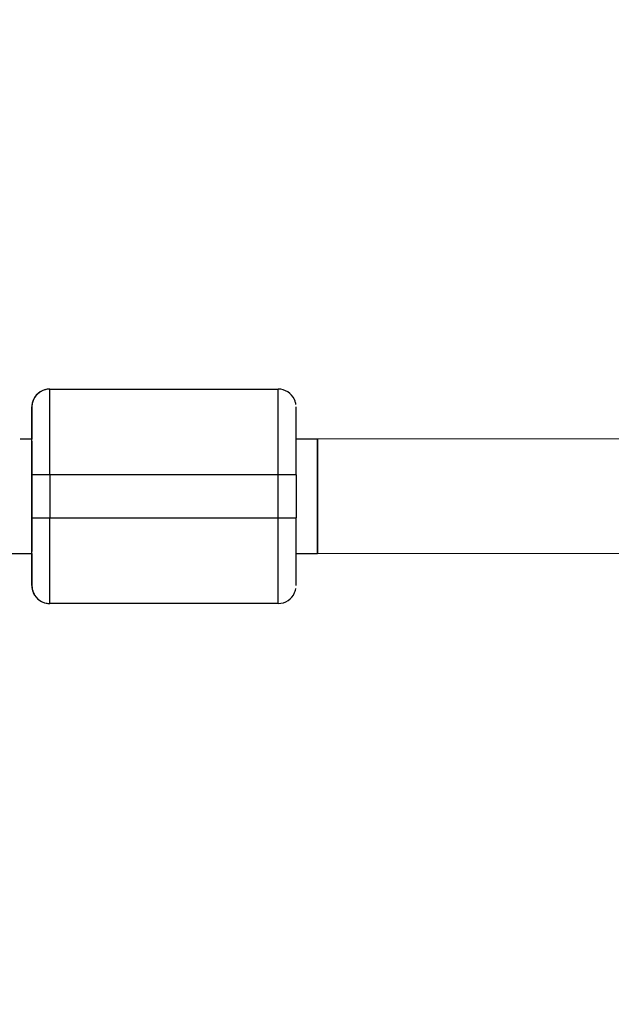
# Model space of a CAD drawing. Units: millimetres. Extents: x -6535 to 3853, y -4275 to 6189.
# Drawn here: x -1465 to -1382, y 1466 to 1603 of the extents above; entities that cross this region are included whole.
import ezdxf

# ---------------------------------------------------------------- set-up
doc = ezdxf.new("R2010")
doc.units = ezdxf.units.MM
doc.header["$PDSIZE"] = -1
doc.styles.get("Standard").update_dxf_attribs({"font": 'GOTHIC.TTF'})
doc.dimstyles.new('ISO-25', dxfattribs={"dimtxt": 2.5, "dimasz": 2.5, "dimexe": 1.25, "dimexo": 0.625, "dimtad": 1, "dimtxsty": 'Standard', "dimcen": 2.5, "dimadec": 0, "dimazin": 0, "dimtfac": 1, "dimtmove": 0, "dimatfit": 3, "dimfxl": 1, "dimarcsym": 0})

# ---------------------------------------------------------------- blocks, each defined once
blk = doc.blocks.new('*D1')
at = {"color": 0, "lineweight": -2}
for p, q in [((-1, 3175), (-6290.05, 3175)), ((-6289.05, 3171.7), (-6289.05, -483.34)), ((-6289.05, -4255.53), (-6289.05, -600.49)), ((1092.25, -4258.83), (-6290.05, -4258.83))]:
    blk.add_line(p, q, dxfattribs=at)
at = {"color": 0}
for points in [[(-6288.5, 3171.7), (-6289.6, 3171.7), (-6289.05, 3175)], [(-6289.6, -4255.53), (-6288.5, -4255.53), (-6289.05, -4258.83)]]:
    blk.add_solid(points, dxfattribs=at)
at = {"layer": 'Defpoints', "color": 0}
for p in [(0, 3175), (-6289.05, -4258.83), (1093.25, -4258.83)]:
    blk.add_point(p, dxfattribs=at)
at = {"color": 0, "insert": (-6289.05, -541.91), "char_height": 100, "attachment_point": 5}
blk.add_mtext('7433,83', dxfattribs=at)
blk = doc.blocks.new('*D2')
at = {"color": 0, "lineweight": -2}
for p, q in [((-3175, 1), (-3175, 6065.72)), ((-3171.7, 6064.72), (3849.45, 6064.72)), ((3849.45, 6064.72), (-3171.7, 6064.72)), ((3852.76, 1), (3852.76, 6065.72))]:
    blk.add_line(p, q, dxfattribs=at)
at = {"color": 0}
for points in [[(-3171.7, 6065.27), (-3171.7, 6064.17), (-3175, 6064.72)], [(3849.45, 6064.17), (3849.45, 6065.27), (3852.76, 6064.72)]]:
    blk.add_solid(points, dxfattribs=at)
at = {"layer": 'Defpoints', "color": 0}
for p in [(3852.76, 6064.72), (-3175, 0), (3852.76, 0)]:
    blk.add_point(p, dxfattribs=at)
at = {"color": 0, "insert": (338.88, 6123.29), "char_height": 100, "attachment_point": 5}
blk.add_mtext('7027,76', dxfattribs=at)

msp = doc.modelspace()

# ---------------------------------------------------------------- linework, layer by layer
at = {"color": 7, "linetype": 'Continuous', "lineweight": 25}
for p, q in [((-1460.401, 1551.661), (-1428.391, 1551.661)), ((-1460.376, 1539.661), (-1460.391, 1551.661)), ((-1428.376, 1539.661), (-1428.391, 1551.661)), ((-1462.901, 1549.161), (-1462.911, 1544.661)), ((-1462.891, 1549.161), (-1462.901, 1549.161)), ((-1462.879, 1539.661), (-1462.891, 1549.161)), ((-1425.879, 1539.661), (-1425.891, 1549.161)), ((1423.859, 1548.826), (-1422.908, 1544.661)), ((-1462.896, 1544.661), (-1464.551, 1544.661)), ((-1422.896, 1544.661), (-1425.881, 1544.661)), ((-1422.908, 1544.661), (-1422.884, 1528.661)), ((-1422.896, 1528.661), (-1422.896, 1544.661)), ((-1462.879, 1533.661), (-1462.879, 1539.661)), ((-1425.879, 1539.661), (-1462.879, 1539.661)), ((-1460.376, 1539.661), (-1460.376, 1533.661)), ((-1428.376, 1533.661), (-1428.376, 1539.661)), ((-1425.879, 1539.661), (-1425.879, 1533.661)), ((-1462.891, 1524.161), (-1462.879, 1533.661)), ((-1462.879, 1533.661), (-1425.879, 1533.661)), ((-1460.391, 1521.661), (-1460.376, 1533.661)), ((-1428.391, 1521.661), (-1428.376, 1533.661)), ((-1425.891, 1524.161), (-1425.879, 1533.661)), ((-1422.884, 1528.661), (1423.882, 1532.826)), ((-1515.317, 1528.661), (-1462.896, 1528.661)), ((-1462.911, 1528.661), (-1462.901, 1524.161)), ((-1425.881, 1528.661), (-1422.896, 1528.661)), ((-1462.901, 1524.161), (-1462.891, 1524.161)), ((-1428.391, 1521.661), (-1460.401, 1521.661))]:
    msp.add_line(p, q, dxfattribs=at)
at = {"color": 8, "linetype": 'Continuous', "lineweight": 25}
msp.add_line((-1462.896, 1528.661), (-1462.896, 1544.661), dxfattribs=at)
at = {"color": 7, "linetype": 'Continuous', "lineweight": 25}
for centre, start, end in [((-1460.391, 1549.161), 90.00002, 180.00002), ((-1460.401, 1549.161), 90.00001, 155.39843), ((-1428.391, 1549.161), 24.66579, 89.99999), ((-1460.391, 1524.161), 179.99998, 269.99998), ((-1460.401, 1524.161), 203.46558, 269.99999), ((-1428.391, 1524.161), 270.00001, 336.93401)]:
    msp.add_arc(centre, 2.5, start, end, dxfattribs=at)
at = {"color": 8, "linetype": 'Continuous', "lineweight": 25}
for centre, start, end in [((-1460.401, 1549.161), 155.39842, 180), ((-1460.401, 1524.161), 180, 203.4656)]:
    msp.add_arc(centre, 2.5, start, end, dxfattribs=at)
at = {"color": 7, "linetype": 'Continuous', "lineweight": 25}
for points, knots in [([(-1462.666, 1550.198), (-1462.705, 1550.113), (-1462.792, 1549.926), (-1462.852, 1549.682), (-1462.871, 1549.536), (-1462.875, 1549.498)], [0, 0, 0, 0, 0.3778786, 0.8367217, 1, 1, 1, 1]), ([(-1425.917, 1549.498), (-1425.931, 1549.59), (-1425.966, 1549.831), (-1426.065, 1550.06), (-1426.127, 1550.2)], [0, 0, 0, 0, 0.3832144, 1, 1, 1, 1]), ([(-1462.862, 1523.758), (-1462.852, 1523.688), (-1462.822, 1523.487), (-1462.738, 1523.296), (-1462.683, 1523.171)], [0, 0, 0, 0, 0.3468021, 1, 1, 1, 1]), ([(-1426.099, 1523.186), (-1426.07, 1523.25), (-1425.994, 1523.418), (-1425.944, 1523.617), (-1425.928, 1523.74), (-1425.926, 1523.756)], [0, 0, 0, 0, 0.3542401, 0.9194213, 1, 1, 1, 1])]:
    msp.add_open_spline(points, degree=3, knots=knots, dxfattribs=at)

# ---------------------------------------------------------------- dimensions: what is measured, and where the dimension line sits
dim = msp.add_linear_dim(base=(3852.756, 6064.719), p1=(-3175, 0), p2=(3852.756, 0), dimstyle='ISO-25', override={"dimtxt": 100, "dimasz": 3.302, "dimexe": 1, "dimexo": 1, "dimgap": 1.524, "dimtih": 1, "dimtoh": 1, "dimzin": 0, "dimadec": 2, "dimtzin": 0})
dim.commit()
dim.dimension.update_dxf_attribs({"geometry": '*D2', "text_midpoint": (338.878, 6123.293)})
dim = msp.add_linear_dim(base=(-6289.05, -4258.828), p1=(0, 3175), p2=(1093.249, -4258.828), angle=90, dimstyle='ISO-25', override={"dimtxt": 100, "dimasz": 3.302, "dimexe": 1, "dimexo": 1, "dimgap": 1.524, "dimtih": 1, "dimtoh": 1, "dimzin": 0, "dimadec": 2, "dimtzin": 0})
dim.commit()
dim.dimension.update_dxf_attribs({"geometry": '*D1', "text_midpoint": (-6289.05, -541.914)})

doc.saveas('drawing.dxf')
